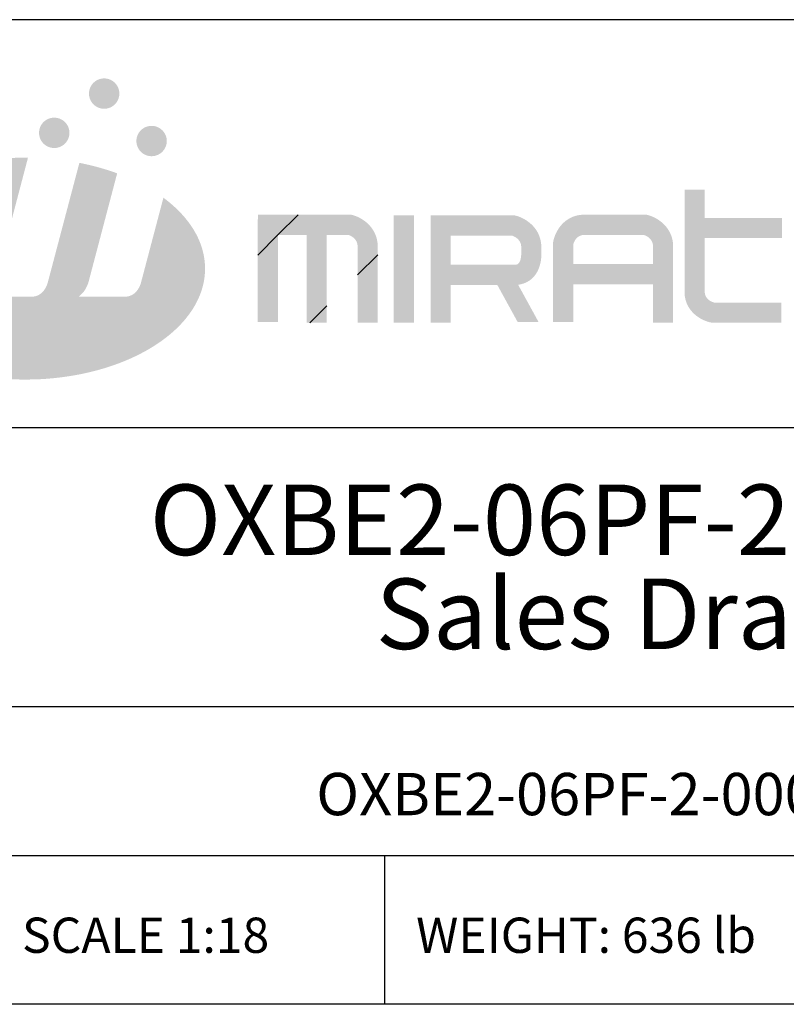
# Model space of a CAD drawing. Units: inches. Extents: x 9 to 189, y 9 to 142.
# Drawn here: x 147 to 167, y 9 to 35 of the extents above; entities that cross this region are included whole.
import ezdxf

# ---------------------------------------------------------------- set-up
doc = ezdxf.new("R2010")
doc.units = ezdxf.units.IN
doc.header["$LTSCALE"] = 18
doc.header["$MEASUREMENT"] = 0
for name, color, linetype in [('FORMAT', 7, 'Continuous'), ('LOGO_BLUE', 152, 'Continuous'), ('LOGO_GREEN', 134, 'Continuous')]:
    doc.layers.add(name, color=color, linetype=linetype)
doc.styles.add('SLDTEXTSTYLE0', font='TXT', dxfattribs={"width": 0.75})

# ---------------------------------------------------------------- blocks, each defined once
blk = doc.blocks.new('SW_NOTE_1')
at = {"layer": 'FORMAT', "color": 0, "char_height": 1.875, "attachment_point": 2, "style": 'SLDTEXTSTYLE0'}
for s, insert in [('OXBE2-06PF-2-0000002A', (14.736, 2.417)), ('Sales Drawing', (14.451, -0.083))]:
    blk.add_mtext(s, dxfattribs=dict(at, insert=insert))

msp = doc.modelspace()

# ---------------------------------------------------------------- hatches: boundary and pattern name
at = {"layer": 'LOGO_BLUE'}
h = msp.add_hatch(color=256, dxfattribs=at)
edge = h.paths.add_edge_path(flags=0)
edge.add_spline(control_points=[(151.6213, 28.5667), (151.6213, 29.2839), (151.2052, 29.941), (150.514, 30.4523)], knot_values=[0, 0, 0, 0, 1, 1, 1, 1], weights=[1, 1, 1, 1], degree=3, periodic=0)
edge.add_line((150.514, 30.4523), (149.9149, 28.1825))
edge.add_spline(control_points=[(149.9149, 28.1825), (149.8356, 27.9359), (149.6768, 27.8191), (149.4763, 27.8191)], knot_values=[0, 0, 0, 0, 1, 1, 1, 1], weights=[1, 1, 1, 1], degree=3, periodic=0)
edge.add_line((149.4763, 27.8191), (148.2631, 27.8191))
edge.add_spline(control_points=[(148.2631, 27.8191), (148.4008, 27.9594), (148.4233, 27.9594), (148.5147, 28.1825)], knot_values=[0, 0, 0, 0, 1, 1, 1, 1], weights=[1, 1, 1, 1], degree=3, periodic=0)
edge.add_line((148.5147, 28.1825), (149.2838, 31.1009))
edge.add_spline(control_points=[(149.2838, 31.1009), (148.9695, 31.2161), (148.6331, 31.3102), (148.2786, 31.3794)], knot_values=[0, 0, 0, 0, 1, 1, 1, 1], weights=[1, 1, 1, 1], degree=3, periodic=0)
edge.add_line((148.2786, 31.3794), (147.4342, 28.1825))
edge.add_spline(control_points=[(147.4342, 28.1825), (147.3549, 27.9359), (147.1958, 27.8191), (146.9954, 27.8191)], knot_values=[0, 0, 0, 0, 1, 1, 1, 1], weights=[1, 1, 1, 1], degree=3, periodic=0)
edge.add_line((146.9954, 27.8191), (145.7823, 27.8191))
edge.add_spline(control_points=[(145.7823, 27.8191), (145.9192, 27.9594), (145.9431, 27.9594), (146.0337, 28.1825)], knot_values=[0, 0, 0, 0, 1, 1, 1, 1], weights=[1, 1, 1, 1], degree=3, periodic=0)
edge.add_line((146.0337, 28.1825), (146.906, 31.4938))
edge.add_spline(control_points=[(146.906, 31.4938), (146.906, 31.5017), (146.9075, 31.5088), (146.908, 31.5164)], knot_values=[0, 0, 0, 0, 1, 1, 1, 1], weights=[1, 1, 1, 1], degree=3, periodic=0)
edge.add_spline(control_points=[(146.908, 31.5164), (146.8805, 31.5166), (146.8537, 31.5176), (146.8259, 31.5176)], knot_values=[0, 0, 0, 0, 1, 1, 1, 1], weights=[1, 1, 1, 1], degree=3, periodic=0)
edge.add_spline(control_points=[(146.8259, 31.5176), (146.479, 31.5176), (146.142, 31.4945), (145.8166, 31.4519)], knot_values=[0, 0, 0, 0, 1, 1, 1, 1], weights=[1, 1, 1, 1], degree=3, periodic=0)
edge.add_line((145.8166, 31.4519), (144.9535, 28.1825))
edge.add_spline(control_points=[(144.9535, 28.1825), (144.8743, 27.9359), (144.7149, 27.8191), (144.5143, 27.8191)], knot_values=[0, 0, 0, 0, 1, 1, 1, 1], weights=[1, 1, 1, 1], degree=3, periodic=0)
edge.add_line((144.5143, 27.8191), (143.3017, 27.8191))
edge.add_spline(control_points=[(143.3017, 27.8191), (143.4387, 27.9594), (143.4614, 27.9594), (143.5525, 28.1825)], knot_values=[0, 0, 0, 0, 1, 1, 1, 1], weights=[1, 1, 1, 1], degree=3, periodic=0)
edge.add_line((143.5525, 28.1825), (144.3165, 31.0818))
edge.add_spline(control_points=[(144.3165, 31.0818), (142.945, 30.5625), (142.03, 29.6305), (142.03, 28.5667)], knot_values=[0, 0, 0, 0, 1, 1, 1, 1], weights=[1, 1, 1, 1], degree=3, periodic=0)
edge.add_spline(control_points=[(142.03, 28.5667), (142.03, 26.937), (144.1774, 25.6155), (146.8259, 25.6155)], knot_values=[0, 0, 0, 0, 1, 1, 1, 1], weights=[1, 1, 1, 1], degree=3, periodic=0)
edge.add_spline(control_points=[(146.8259, 25.6155), (149.4744, 25.6155), (151.6213, 26.937), (151.6213, 28.5667)], knot_values=[0, 0, 0, 0, 1, 1, 1, 1], weights=[1, 1, 1, 1], degree=3, periodic=0)
h = msp.add_hatch(color=256, dxfattribs=at)
edge = h.paths.add_edge_path(flags=0)
edge.add_spline(control_points=[(164.9115, 29.9138), (164.9115, 30.3378), (164.9115, 30.6633)], knot_values=[0, 0, 0, 1, 1, 1], weights=[1, 1, 1], degree=2, periodic=0)
edge.add_line((164.9115, 30.6633), (164.3756, 30.6633))
edge.add_line((164.3756, 30.6633), (164.3756, 28.0003))
edge.add_spline(control_points=[(164.3756, 28.0003), (164.3544, 27.4237), (164.8305, 27.1794), (165.0853, 27.132)], knot_values=[0, 0, 0, 0, 1, 1, 1, 1], weights=[1, 1, 1, 1], degree=3, periodic=0)
edge.add_line((165.0853, 27.132), (165.1098, 27.1274))
edge.add_line((165.1098, 27.1274), (166.9497, 27.1274))
edge.add_line((166.9497, 27.1274), (166.9497, 27.664))
edge.add_spline(control_points=[(166.9497, 27.664), (165.2373, 27.664), (165.1696, 27.664)], knot_values=[0, 0, 0, 1, 1, 1], weights=[1, 1, 1], degree=2, periodic=0)
edge.add_spline(control_points=[(165.1696, 27.664), (165.0939, 27.683), (164.9115, 27.7502), (164.9115, 27.9753)], knot_values=[0, 0, 0, 0, 1, 1, 1, 1], weights=[1, 1, 1, 1], degree=3, periodic=0)
edge.add_spline(control_points=[(164.9115, 27.9753), (164.9115, 27.9778), (164.9115, 28.6877), (164.9115, 29.3771)], knot_values=[0, 0, 0, 0, 1, 1, 1, 1], weights=[1, 1, 1, 1], degree=3, periodic=0)
edge.add_line((164.9115, 29.3771), (166.9681, 29.3771))
edge.add_line((166.9681, 29.3771), (166.9681, 29.9138))
edge.add_line((166.9681, 29.9138), (164.9115, 29.9138))
h = msp.add_hatch(dxfattribs=at)
h.set_pattern_fill('ANSI31', color=152, scale=18, style=0)
edge = h.paths.add_edge_path(flags=0)
edge.add_spline(control_points=[(156.2147, 29.1848), (156.1926, 29.6984), (155.764, 29.9369), (155.5399, 29.9929)], knot_values=[0, 0, 0, 0, 1, 1, 1, 1], weights=[1, 1, 1, 1], degree=3, periodic=0)
edge.add_line((155.5399, 29.9929), (155.508, 30.0006))
edge.add_line((155.508, 30.0006), (153.026, 30.0006))
edge.add_line((153.026, 30.0006), (153.026, 29.8776))
edge.add_line((153.026, 29.8776), (153.0225, 29.8776))
edge.add_line((153.0225, 29.8776), (153.0225, 27.1461))
edge.add_line((153.0225, 27.1461), (153.5587, 27.1461))
edge.add_line((153.5587, 27.1461), (153.5587, 29.4643))
edge.add_spline(control_points=[(153.5587, 29.4643), (153.7846, 29.4643), (154.0565, 29.4643), (154.3221, 29.4643)], knot_values=[0, 0, 0, 0, 1, 1, 1, 1], weights=[1, 1, 1, 1], degree=3, periodic=0)
edge.add_line((154.3221, 29.4643), (154.3221, 27.1274))
edge.add_line((154.3221, 27.1274), (154.8588, 27.1274))
edge.add_line((154.8588, 27.1274), (154.8588, 29.4643))
edge.add_spline(control_points=[(154.8588, 29.4643), (155.1715, 29.4643), (155.4062, 29.4643), (155.4315, 29.4643)], knot_values=[0, 0, 0, 0, 1, 1, 1, 1], weights=[1, 1, 1, 1], degree=3, periodic=0)
edge.add_spline(control_points=[(155.4315, 29.4643), (155.4927, 29.4435), (155.6703, 29.3692), (155.6786, 29.1733)], knot_values=[0, 0, 0, 0, 1, 1, 1, 1], weights=[1, 1, 1, 1], degree=3, periodic=0)
edge.add_line((155.6786, 29.1733), (155.6786, 27.1274))
edge.add_line((155.6786, 27.1274), (156.2147, 27.1274))
edge.add_line((156.2147, 27.1274), (156.2147, 29.1848))
h = msp.add_hatch(color=256, dxfattribs=at)
edge = h.paths.add_edge_path(flags=0)
edge.add_spline(control_points=[(156.2147, 29.1848), (156.1926, 29.6984), (155.764, 29.9369), (155.5399, 29.9929)], knot_values=[0, 0, 0, 0, 1, 1, 1, 1], weights=[1, 1, 1, 1], degree=3, periodic=0)
edge.add_line((155.5399, 29.9929), (155.508, 30.0006))
edge.add_line((155.508, 30.0006), (153.026, 30.0006))
edge.add_line((153.026, 30.0006), (153.026, 29.8776))
edge.add_line((153.026, 29.8776), (153.0225, 29.8776))
edge.add_line((153.0225, 29.8776), (153.0225, 27.1461))
edge.add_line((153.0225, 27.1461), (153.5587, 27.1461))
edge.add_line((153.5587, 27.1461), (153.5587, 29.4643))
edge.add_spline(control_points=[(153.5587, 29.4643), (153.7846, 29.4643), (154.0565, 29.4643), (154.3221, 29.4643)], knot_values=[0, 0, 0, 0, 1, 1, 1, 1], weights=[1, 1, 1, 1], degree=3, periodic=0)
edge.add_line((154.3221, 29.4643), (154.3221, 27.1274))
edge.add_line((154.3221, 27.1274), (154.8588, 27.1274))
edge.add_line((154.8588, 27.1274), (154.8588, 29.4643))
edge.add_spline(control_points=[(154.8588, 29.4643), (155.1715, 29.4643), (155.4062, 29.4643), (155.4315, 29.4643)], knot_values=[0, 0, 0, 0, 1, 1, 1, 1], weights=[1, 1, 1, 1], degree=3, periodic=0)
edge.add_spline(control_points=[(155.4315, 29.4643), (155.4927, 29.4435), (155.6703, 29.3692), (155.6786, 29.1733)], knot_values=[0, 0, 0, 0, 1, 1, 1, 1], weights=[1, 1, 1, 1], degree=3, periodic=0)
edge.add_line((155.6786, 29.1733), (155.6786, 27.1274))
edge.add_line((155.6786, 27.1274), (156.2147, 27.1274))
edge.add_line((156.2147, 27.1274), (156.2147, 29.1848))
msp.add_hatch(color=256, dxfattribs=at).paths.add_polyline_path([(156.6413, 29.9859), (156.6413, 27.1274), (157.1777, 27.1274), (157.1777, 29.9859)], flags=0)
h = msp.add_hatch(color=256, dxfattribs=at)
edge = h.paths.add_edge_path(flags=0)
edge.add_spline(control_points=[(160.3477, 28.332), (160.5927, 28.5855), (160.5698, 28.9731), (160.5665, 29.0166)], knot_values=[0, 0, 0, 0, 1, 1, 1, 1], weights=[1, 1, 1, 1], degree=3, periodic=0)
edge.add_line((160.5665, 29.0166), (160.5672, 29.1664))
edge.add_spline(control_points=[(160.5672, 29.1664), (160.5445, 29.6799), (160.1156, 29.9183), (159.892, 29.9741)], knot_values=[0, 0, 0, 0, 1, 1, 1, 1], weights=[1, 1, 1, 1], degree=3, periodic=0)
edge.add_line((159.892, 29.9741), (159.8598, 29.9821))
edge.add_line((159.8598, 29.9821), (157.6243, 29.9821))
edge.add_line((157.6243, 29.9821), (157.6243, 29.8893))
edge.add_line((157.6243, 29.8893), (157.6233, 29.8893))
edge.add_line((157.6233, 29.8893), (157.6233, 27.1274))
edge.add_line((157.6233, 27.1274), (158.1591, 27.1274))
edge.add_line((158.1591, 27.1274), (158.1591, 28.1334))
edge.add_line((158.1591, 28.1334), (159.3956, 28.1334))
edge.add_line((159.3956, 28.1334), (159.9384, 27.1443))
edge.add_line((159.9384, 27.1443), (160.4948, 27.1443))
edge.add_line((160.4948, 27.1443), (159.9496, 28.1382))
edge.add_spline(control_points=[(159.9496, 28.1382), (160.1437, 28.1632), (160.2719, 28.2524), (160.3477, 28.332)], knot_values=[0, 0, 0, 0, 1, 1, 1, 1], weights=[1, 1, 1, 1], degree=3, periodic=0)
edge = h.paths.add_edge_path(flags=0)
edge.add_spline(control_points=[(160.0315, 28.9954), (160.0315, 28.9855), (160.0322, 28.9747), (160.0322, 28.963)], knot_values=[0, 0, 0, 0, 1, 1, 1, 1], weights=[1, 1, 1, 1], degree=3, periodic=0)
edge.add_spline(control_points=[(160.0322, 28.963), (160.0318, 28.8797), (160.0151, 28.7595), (159.9601, 28.7041)], knot_values=[0, 0, 0, 0, 1, 1, 1, 1], weights=[1, 1, 1, 1], degree=3, periodic=0)
edge.add_spline(control_points=[(159.9601, 28.7041), (159.949, 28.6932), (159.9208, 28.6644), (159.827, 28.6699)], knot_values=[0, 0, 0, 0, 1, 1, 1, 1], weights=[1, 1, 1, 1], degree=3, periodic=0)
edge.add_line((159.827, 28.6699), (158.1591, 28.6699))
edge.add_line((158.1591, 28.6699), (158.1591, 29.4458))
edge.add_spline(control_points=[(158.1591, 29.4458), (158.7804, 29.4458), (159.7276, 29.4458), (159.783, 29.4458)], knot_values=[0, 0, 0, 0, 1, 1, 1, 1], weights=[1, 1, 1, 1], degree=3, periodic=0)
edge.add_spline(control_points=[(159.783, 29.4458), (159.8448, 29.4251), (160.0221, 29.3505), (160.0315, 29.1545)], knot_values=[0, 0, 0, 0, 1, 1, 1, 1], weights=[1, 1, 1, 1], degree=3, periodic=0)
edge.add_line((160.0315, 29.1545), (160.0315, 28.9954))
h = msp.add_hatch(color=256, dxfattribs=at)
edge = h.paths.add_edge_path(flags=0)
edge.add_spline(control_points=[(164.0732, 29.1849), (164.0512, 29.6985), (163.6218, 29.937), (163.3971, 29.993)], knot_values=[0, 0, 0, 0, 1, 1, 1, 1], weights=[1, 1, 1, 1], degree=3, periodic=0)
edge.add_line((163.3971, 29.993), (163.3651, 30.0008))
edge.add_line((163.3651, 30.0008), (161.7532, 30.0008))
edge.add_spline(control_points=[(161.7532, 30.0008), (161.1758, 30.022), (160.9321, 29.5455), (160.8845, 29.2903)], knot_values=[0, 0, 0, 0, 1, 1, 1, 1], weights=[1, 1, 1, 1], degree=3, periodic=0)
edge.add_line((160.8845, 29.2903), (160.8796, 29.266))
edge.add_line((160.8796, 29.266), (160.8796, 27.1462))
edge.add_line((160.8796, 27.1462), (161.4163, 27.1462))
edge.add_spline(control_points=[(161.4163, 27.1462), (161.4163, 27.6451), (161.4163, 28.1522)], knot_values=[0, 0, 0, 1, 1, 1], weights=[1, 1, 1], degree=2, periodic=0)
edge.add_line((161.4163, 28.1522), (163.5367, 28.1522))
edge.add_line((163.5367, 28.1522), (163.5367, 27.1275))
edge.add_line((163.5367, 27.1275), (164.0732, 27.1275))
edge.add_line((164.0732, 27.1275), (164.0732, 29.1849))
edge = h.paths.add_edge_path(flags=0)
edge.add_spline(control_points=[(161.743, 29.4644), (163.2072, 29.4644), (163.2891, 29.4644)], knot_values=[0, 0, 0, 1, 1, 1], weights=[1, 1, 1], degree=2, periodic=0)
edge.add_spline(control_points=[(163.2891, 29.4644), (163.3509, 29.4436), (163.5281, 29.3693), (163.5367, 29.1736)], knot_values=[0, 0, 0, 0, 1, 1, 1, 1], weights=[1, 1, 1, 1], degree=3, periodic=0)
edge.add_line((163.5367, 29.1736), (163.5367, 28.6887))
edge.add_line((163.5367, 28.6887), (161.4163, 28.6887))
edge.add_spline(control_points=[(161.4163, 28.6887), (161.4163, 28.9709), (161.4163, 29.1844), (161.4163, 29.2061)], knot_values=[0, 0, 0, 0, 1, 1, 1, 1], weights=[1, 1, 1, 1], degree=3, periodic=0)
edge.add_spline(control_points=[(161.4163, 29.2061), (161.4359, 29.2841), (161.5058, 29.4733), (161.743, 29.4644)], knot_values=[0, 0, 0, 0, 1, 1, 1, 1], weights=[1, 1, 1, 1], degree=3, periodic=0)
at = {"layer": 'LOGO_GREEN'}
h = msp.add_hatch(color=256, dxfattribs=at)
edge = h.paths.add_edge_path(flags=0)
edge.add_spline(control_points=[(148.9379, 32.8186), (149.1602, 32.8186), (149.3418, 32.9989), (149.3418, 33.2225)], knot_values=[0, 0, 0, 0, 1, 1, 1, 1], weights=[1, 1, 1, 1], degree=3, periodic=0)
edge.add_spline(control_points=[(149.3418, 33.2225), (149.3418, 33.4455), (149.1602, 33.6253), (148.9379, 33.6253)], knot_values=[0, 0, 0, 0, 1, 1, 1, 1], weights=[1, 1, 1, 1], degree=3, periodic=0)
edge.add_spline(control_points=[(148.9379, 33.6253), (148.7151, 33.6253), (148.5344, 33.4455), (148.5344, 33.2225)], knot_values=[0, 0, 0, 0, 1, 1, 1, 1], weights=[1, 1, 1, 1], degree=3, periodic=0)
edge.add_spline(control_points=[(148.5344, 33.2225), (148.5344, 32.9989), (148.7151, 32.8186), (148.9379, 32.8186)], knot_values=[0, 0, 0, 0, 1, 1, 1, 1], weights=[1, 1, 1, 1], degree=3, periodic=0)
h = msp.add_hatch(color=256, dxfattribs=at)
edge = h.paths.add_edge_path(flags=0)
edge.add_spline(control_points=[(147.6101, 31.7747), (147.8327, 31.7747), (148.0139, 31.9552), (148.0139, 32.1788)], knot_values=[0, 0, 0, 0, 1, 1, 1, 1], weights=[1, 1, 1, 1], degree=3, periodic=0)
edge.add_spline(control_points=[(148.0139, 32.1788), (148.0139, 32.4016), (147.8327, 32.5815), (147.6101, 32.5815)], knot_values=[0, 0, 0, 0, 1, 1, 1, 1], weights=[1, 1, 1, 1], degree=3, periodic=0)
edge.add_spline(control_points=[(147.6101, 32.5815), (147.387, 32.5815), (147.2063, 32.4016), (147.2063, 32.1788)], knot_values=[0, 0, 0, 0, 1, 1, 1, 1], weights=[1, 1, 1, 1], degree=3, periodic=0)
edge.add_spline(control_points=[(147.2063, 32.1788), (147.2063, 31.9552), (147.387, 31.7747), (147.6101, 31.7747)], knot_values=[0, 0, 0, 0, 1, 1, 1, 1], weights=[1, 1, 1, 1], degree=3, periodic=0)
h = msp.add_hatch(color=256, dxfattribs=at)
edge = h.paths.add_edge_path(flags=0)
edge.add_spline(control_points=[(150.199, 31.557), (150.4221, 31.557), (150.6033, 31.7375), (150.6033, 31.9608)], knot_values=[0, 0, 0, 0, 1, 1, 1, 1], weights=[1, 1, 1, 1], degree=3, periodic=0)
edge.add_spline(control_points=[(150.6033, 31.9608), (150.6033, 32.1836), (150.4221, 32.3637), (150.199, 32.3637)], knot_values=[0, 0, 0, 0, 1, 1, 1, 1], weights=[1, 1, 1, 1], degree=3, periodic=0)
edge.add_spline(control_points=[(150.199, 32.3637), (149.977, 32.3637), (149.7959, 32.1836), (149.7959, 31.9608)], knot_values=[0, 0, 0, 0, 1, 1, 1, 1], weights=[1, 1, 1, 1], degree=3, periodic=0)
edge.add_spline(control_points=[(149.7959, 31.9608), (149.7959, 31.7375), (149.977, 31.557), (150.199, 31.557)], knot_values=[0, 0, 0, 0, 1, 1, 1, 1], weights=[1, 1, 1, 1], degree=3, periodic=0)

# ---------------------------------------------------------------- linework, layer by layer
at = {"layer": 'FORMAT'}
for p, q in [((188.9999, 35.1874), (140.3999, 35.1874)), ((140.3999, 24.3454), (188.9999, 24.3454)), ((140.3999, 16.92), (188.9999, 16.92)), ((140.3999, 12.96), (188.9999, 12.96)), ((156.3918, 12.96), (156.3918, 9)), ((188.9999, 9), (8.9999, 9))]:
    msp.add_line(p, q, dxfattribs=at)

# ---------------------------------------------------------------- block references
msp.add_blockref('SW_NOTE_1', (150.1242, 20.4065), dxfattribs=at)

# ---------------------------------------------------------------- texts
at = {"layer": 'FORMAT', "style": 'SLDTEXTSTYLE0'}
for s, insert, char_height, attachment_point in [('OXBE2-06PF-2-0000002A SD', (164.5628, 15.1544), 1.125, 2), ('SCALE 1:18', (150.0402, 11.306), 0.9375, 2), ('WEIGHT: 636 lb', (157.2361, 11.306), 0.9375, 1)]:
    msp.add_mtext(s, dxfattribs=dict(at, insert=insert, char_height=char_height, attachment_point=attachment_point))

doc.saveas('drawing.dxf')
